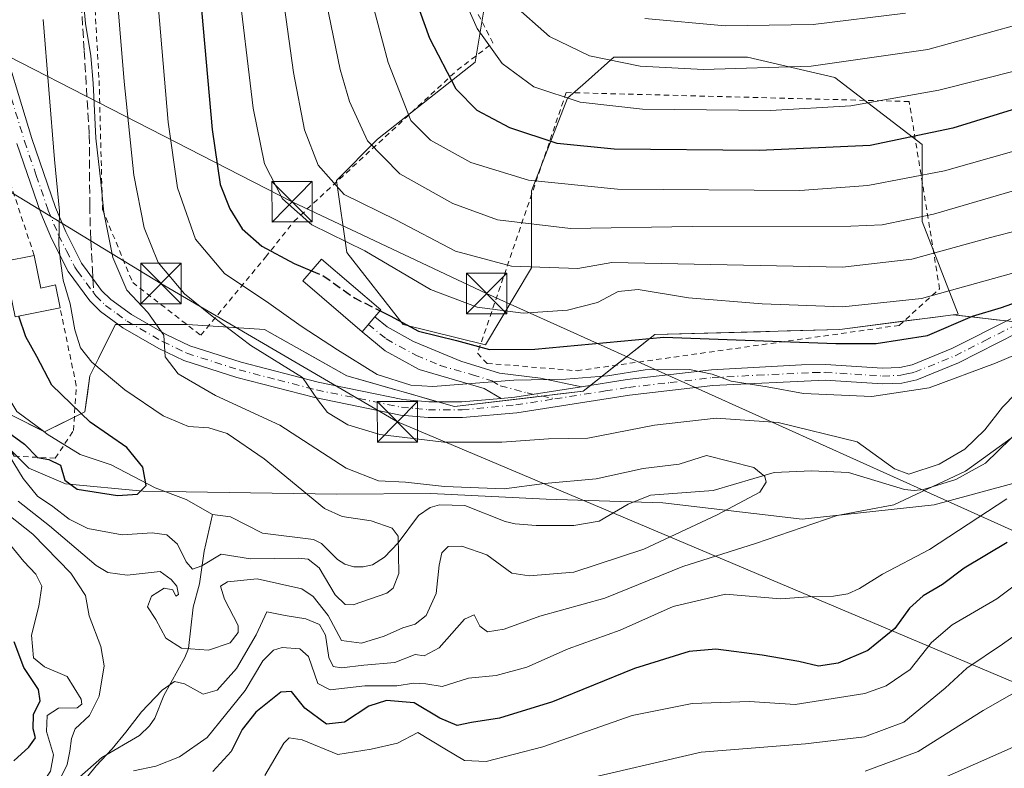
# Model space of a CAD drawing. Units: metres. Extents: x 600017 to 603443, y 4770806 to 4773170.
# Drawn here: x 600375 to 600558, y 4772794 to 4772933 of the extents above; entities that cross this region are included whole.
import ezdxf

# ---------------------------------------------------------------- set-up
doc = ezdxf.new("R2010")
doc.units = ezdxf.units.M
doc.header["$MEASUREMENT"] = 0
for name, pattern in [('DGN Style 2', [1.6480167562047852, 0.988810053722871, -0.6592067024819142]), ('DGN Style 3', [2.307223458686699, 1.648016756204785, -0.6592067024819142]), ('DGN Style 4', [2.6384748266838614, 1.318413404963828, -0.6592067024819142, 0.001648016756204785, -0.6592067024819142])]:
    doc.linetypes.add(name, pattern=pattern)
for name, color, linetype, lineweight in [('Alambrada', 7, 'DGN Style 2', 0), ('Arbolado forestal CxS', 92, 'Continuous', 0), ('Camino Cxs', 7, 'Continuous', 0), ('Camino eje', 30, 'DGN Style 4', 13), ('Corriente natural Cxs', 4, 'Continuous', 13), ('Corriente natural lineal', 142, 'Continuous', 13), ('Curva de nivel maestra', 30, 'Continuous', 30), ('Curva de nivel maestra oculto', 30, 'DGN Style 3', 30), ('Curva de nivel normal', 30, 'Continuous', 0), ('Edificación Cxs', 1, 'Continuous', 13), ('Municipio', 91, 'Continuous', 13), ('Municipio CxS', 4, 'Continuous', 0), ('Pista pavimentada Cxs', 135, 'Continuous', 0), ('Pista pavimentada eje', 135, 'DGN Style 4', 0), ('Prado CxS', 92, 'Continuous', 0), ('Senda', 7, 'DGN Style 3', 0), ('Senda no paivmentada conexión', 7, 'DGN Style 3', 0), ('Tendido', 6, 'Continuous', 0), ('Torre de tendido puntual', 7, 'Continuous', 0)]:
    doc.layers.add(name, color=color, linetype=linetype, lineweight=lineweight)

# ---------------------------------------------------------------- blocks, each defined once
blk = doc.blocks.new('*U8')
at = {"layer": 'Arbolado forestal CxS', "color": 92, "linetype": 'Continuous', "lineweight": 0}
blk.add_polyline3d([(600373.7494999999, 4772859.3599, 321.946100000001), (600376.8271000005, 4772857.8212, 322.6293000000005), (600379.6682000002, 4772856.400699999, 322.9551999999967), (600379.9046999998, 4772856.282500001, 322.975900000005), (600383.6398999998, 4772858.15, 324.1582000000053), (600387.3750999998, 4772860.0175, 326.078800000003), (600387.8251, 4772863.346899999, 327.7296000000061), (600388.2751000002, 4772866.676300001, 329.2458000000042), (600389.8619999997, 4772869.850000001, 330.9484999999986), (600391.4488000004, 4772873.023600001, 332.4318999999959), (600393.0356999999, 4772876.1973, 332.9897999999957), (600393.5215999996, 4772876.1973, 333.1347999999998), (600396.2104000002, 4772876.1973, 333.9372000000003), (600397.4789000005, 4772876.1973, 334.3157000000065), (600399.1414999999, 4772876.1973, 335.0255999999936), (600401.9221000001, 4772876.1973, 336.2176000000036), (600406.3652999997, 4772876.1973, 338.3705000000046), (600411.1257999997, 4772875.880000001, 339.9315000000061), (600415.8864000002, 4772875.5626, 341.405700000003), (600420.6469000002, 4772875.245300001, 342.8919000000024), (600424.4552999996, 4772873.1032, 343.122000000003), (600428.2637999998, 4772870.960999999, 343.2666999999929), (600432.0722000003, 4772868.8189, 343.297000000006), (600435.8806999996, 4772866.676700001, 343.7102000000014), (600439.8795999996, 4772865.534200001, 344.5096000000049), (600443.8784999996, 4772864.3917, 344.9092999999993), (600447.8772999998, 4772863.249299999, 344.9459999999963), (600451.8761999998, 4772862.106799999, 344.8295999999973), (600452.8096000003, 4772861.840100001, 344.8157999999967), (600455.8750999998, 4772860.964299999, 344.6345000000001), (600460.6355999997, 4772861.535599999, 344.8078999999998), (600465.3960999995, 4772862.106899999, 344.8782000000065), (600470.1567000002, 4772862.678099999, 345.0562999999966), (600474.9172, 4772863.249399999, 345.4909000000043), (600479.6776999999, 4772863.820699999, 345.7353000000003), (600481.0494999997, 4772864.898499999, 346.1818000000058), (600483.0102000004, 4772866.438999999, 346.7106000000058), (600486.3426999999, 4772869.057200001, 347.9036999999953), (600489.6752000004, 4772871.6755, 349.3601999999955), (600493.0077000001, 4772874.2937, 350.7926000000007), (600497.9042999997, 4772874.4297, 351.0945999999968), (600502.8009000003, 4772874.5657, 351.7179000000033), (600507.6974999999, 4772874.7017, 352.1113000000041), (600512.5941000005, 4772874.8377, 352.4456000000064), (600517.4907000001, 4772874.9737, 352.7299000000057), (600522.3872999996, 4772875.1097, 353.0678999999946), (600527.2839000003, 4772875.2457, 353.4092999999993), (600531.4852, 4772875.7937, 353.8010000000068), (600535.6864999998, 4772876.341800001, 354.1848999999929), (600539.8876999998, 4772876.889799999, 354.3289999999979), (600544.0889999997, 4772877.437899999, 354.1704000000027), (600548.2903000005, 4772877.985900001, 353.5662000000011), (600552.2779000001, 4772877.5222, 351.9110999999975), (600556.2654999997, 4772877.058599999, 350.3711000000039), (600558.1574999997, 4772876.8386, 349.6423999999971)], dxfattribs=at)
blk = doc.blocks.new('5TTEND')
at = {"layer": 'Corriente natural Cxs', "color": 7, "linetype": 'Continuous', "lineweight": 0}
for p, q in [((-0.375, 0.3754), (0.375, -0.3746)), ((0.3720000000000001, 0.3784000000000001), (-0.3720000000000001, -0.3776))]:
    blk.add_line(p, q, dxfattribs=at)
at = {"layer": 'Corriente natural Cxs', "color": 7, "linetype": 'Continuous', "lineweight": 0, "flags": 128}
blk.add_lwpolyline([(-0.375, -0.3746), (0.375, -0.3746), (0.375, 0.3754), (-0.375, 0.3754), (-0.3720000000000001, -0.3776)], dxfattribs=at)

msp = doc.modelspace()

# ---------------------------------------------------------------- linework, layer by layer
at = {"layer": 'Alambrada', "color": 7, "linetype": 'DGN Style 2', "lineweight": 0}
for points in [[(600408.8201000001, 4772874.1801, 341.5178000000014), (600420.8501000004, 4772888.640100001, 353.9499000000069), (600426.1001000004, 4772895.270099999, 361.8154000000068), (600456.3800999997, 4772923.290100001, 384.2473999999929), (600462.9801000003, 4772928.3101, 391.297900000005), (600456.6801000005, 4772940.600099999, 389.5648999999976), (600447.3201000001, 4772944.040100001, 387.1842999999935), (600431.2100999998, 4772958.890100001, 379.1089000000065), (600405.6201, 4772982.420100001, 378.7222000000039), (600387.6300999997, 4772996.090100001, 355.9207000000025), (600381.9401000004, 4772996.2401, 350.6677999999956), (600385.6901000004, 4772975.770099999, 339.3062000000064), (600387.6300999997, 4772961.2301, 338.5898000000016), (600388.8901000004, 4772941.020099999, 337.5197000000044), (600390.0000999998, 4772921.390100001, 337.6312999999937), (600390.6201, 4772897.4901, 338.0338000000047), (600396.2200999996, 4772883.940099999, 339.2839999999997), (600408.8201000001, 4772874.1801, 341.5178000000014)], [(600377.9600999998, 4772888.9801, 332.4817999999942), (600361.1401000004, 4772939.800100001, 328.0969000000041), (600356.8000999996, 4772941.710100001, 326.5584999999992), (600353.1901000004, 4772940.6601, 327.3448999999964), (600350.6700999998, 4772932.960100001, 323.853099999993), (600351.2301000003, 4772917.0001, 324.3966999999975), (600361.2301000003, 4772879.540100001, 331.7465999999986), (600369.0301000001, 4772859.340100001, 333.8190000000032), (600374.2801000001, 4772851.800100001, 335.2976999999955), (600381.8501000004, 4772851.4001, 332.4814999999944), (600385.2701000003, 4772856.540100001, 334.2397999999957), (600385.7600999996, 4772864.870100001, 336.8653999999952), (600382.7600999996, 4772879.2501, 337.3166999999958)], [(600478.5701000001, 4772867.610099999, 350.1083000000072), (600538.2600999996, 4772876.0101, 358.2041000000027), (600545.7600999996, 4772882.780099999, 375.7707999999984), (600540.1201, 4772917.470100001, 397.8276999999944), (600476.5701000001, 4772919.130100001, 392.5243999999948), (600460.1401000004, 4772870.840100001, 361.2176000000036), (600461.8901000004, 4772868.970100001, 356.966499999995), (600478.5701000001, 4772867.610099999, 350.1083000000072)]]:
    msp.add_polyline3d(points, dxfattribs=at)
at = {"layer": 'Arbolado forestal CxS', "color": 92, "linetype": 'Continuous', "lineweight": 0}
for points in [[(600548.2903000005, 4772877.985900001, 353.5662000000011), (600527.2839000003, 4772875.2457, 353.4092999999993), (600493.0077000001, 4772874.2937, 350.7926000000007), (600479.6776999999, 4772863.820699999, 345.7353000000003), (600455.8750999998, 4772860.964299999, 344.6345000000001), (600435.8806999996, 4772866.676700001, 343.7102000000014), (600420.6469000002, 4772875.245300001, 342.8919000000024), (600406.3652999997, 4772876.1973, 338.3705000000046), (600393.0356999999, 4772876.1973, 332.9897999999957), (600388.2751000002, 4772866.676300001, 329.2458000000042), (600387.3750999998, 4772860.0175, 326.078800000003), (600379.9046999998, 4772856.282500001, 322.975900000005), (600373.7494999999, 4772859.3599, 321.946100000001), (600369.4408999998, 4772865.514900001, 321.4253000000026), (600358.9776999997, 4772897.5207, 318.6828999999998), (600358.3629000002, 4772936.912900001, 316.6686000000045), (600355.2856999999, 4772955.9935, 314.5469000000012), (600347.2840999998, 4772965.841499999, 312.9994000000006), (600338.0510999998, 4772971.380899999, 311.7363000000041), (600326.9719000002, 4772971.380899999, 311.4223999999958), (600326.3778999997, 4772971.2729, 311.4130000000005), (600320.2012999998, 4772970.149700001, 311.3956999999937), (600313.4301000005, 4772962.763699999, 309.4394999999931), (600313.4301000005, 4772958.5538, 307.0893000000069)], [(600560.2531000003, 4772876.594900001, 348.8160000000062), (600548.2903000005, 4772877.985900001, 353.5662000000011), (600549.1826999999, 4772878.102299999, 353.357799999998), (600542.5181, 4772895.239499999, 365.976800000004), (600542.5182999996, 4772909.5207, 375.4937999999966), (600526.3327000003, 4772921.897700001, 385.0288), (600510.1469000002, 4772925.7061, 387.8138999999938), (600485.3919000002, 4772925.705900001, 386.5516999999964), (600480.1183000002, 4772921.0187, 383.2514999999985), (600476.8224999999, 4772918.089299999, 381.1711000000068), (600470.1574999997, 4772900.9517, 370.0902999999962), (600470.1573000001, 4772886.670499999, 361.5106999999989), (600461.5878999997, 4772872.3891, 352.1566000000021), (600446.3541000001, 4772876.1975, 350.9572999999946), (600435.8810999999, 4772889.526699999, 354.2657000000036), (600433.9770999998, 4772902.855699999, 360.7949999999983), (600441.5943, 4772910.472300001, 366.3126000000047), (600459.6847000001, 4772924.753699999, 378.2695999999996), (600461.7024999997, 4772937.0233, 382.4303999999975)], [(600461.7024999997, 4772937.0233, 382.4303999999975), (600459.6847000001, 4772924.753699999, 378.2695999999996), (600441.5943, 4772910.472300001, 366.3126000000047), (600433.9770999998, 4772902.855699999, 360.7949999999983), (600435.8810999999, 4772889.526699999, 354.2657000000036), (600446.3541000001, 4772876.1975, 350.9572999999946), (600461.5878999997, 4772872.3891, 352.1566000000021), (600470.1573000001, 4772886.670499999, 361.5106999999989), (600470.1574999997, 4772900.9517, 370.0902999999962), (600476.8224999999, 4772918.089299999, 381.1711000000068), (600480.1183000002, 4772921.0187, 383.2514999999985), (600485.3919000002, 4772925.705900001, 386.5516999999964), (600510.1469000002, 4772925.7061, 387.8138999999938), (600526.3327000003, 4772921.897700001, 385.0288), (600542.5182999996, 4772909.5207, 375.4937999999966), (600542.5181, 4772895.239499999, 365.976800000004), (600549.1826999999, 4772878.102299999, 353.357799999998), (600548.2903000005, 4772877.985900001, 353.5662000000011)], [(600548.2903000005, 4772877.985900001, 353.5662000000011), (600560.2531000003, 4772876.594900001, 348.8160000000062)], [(600548.2903000005, 4772877.985900001, 353.5662000000011), (600560.2531000003, 4772876.594900001, 348.8160000000062)]]:
    msp.add_polyline3d(points, dxfattribs=at)
at = {"layer": 'Camino Cxs', "color": 7, "linetype": 'Continuous', "lineweight": 0, "extrusion": (0.114073174184875, -0.9416058345835358, 0.3168055605724593), "elevation": -4425547.917967652, "flags": 128}
msp.add_lwpolyline([(1170144.267205768, 1478546.760985668), (1170131.795788942, 1478545.425284368), (1170129.196866795, 1478545.686225304)], dxfattribs=at)
at = {"layer": 'Camino Cxs', "color": 7, "linetype": 'Continuous', "lineweight": 0}
msp.add_polyline3d([(600479.4001000002, 4772864.640100001, 349.3739999999962), (600467.0702000001, 4772862.720100001, 348.1070000000037), (600464.4801000003, 4772862.489600001, 348.3545000000013), (600461.3701, 4772864.3301, 350.8714000000036), (600449.3300999999, 4772867.840100001, 353.0960000000051), (600442.9901000002, 4772871.290100001, 351.3383999999933), (600438.7500999998, 4772874.8301, 352.0804000000062), (600441.1001000004, 4772877.5801, 357.1989000000031), (600443.3901000004, 4772875.710100001, 357.2909000000073), (600448.2801000001, 4772873.0001, 361.2822000000015), (600457.0201000003, 4772869.370100001, 360.8502000000008), (600464.1901000004, 4772867.1801, 353.0166000000027), (600471.7701000003, 4772866.2501, 350.1931999999942)], close=True, dxfattribs=at)
for points in [[(600464.4801000003, 4772862.489600001, 348.3546000000061), (600461.3701, 4772864.3301, 350.8714000000036), (600449.3300999999, 4772867.840100001, 353.0960000000051), (600442.9901000002, 4772871.290100001, 351.3383999999933), (600438.7500999998, 4772874.8301, 352.0804000000062), (600441.1001000004, 4772877.5801, 357.1989000000031)], [(600441.1001000004, 4772877.5801, 357.1989000000031), (600443.3901000004, 4772875.710100001, 357.2909000000073), (600448.2801000001, 4772873.0001, 361.2822000000015), (600457.0201000003, 4772869.370100001, 360.8502000000008), (600464.1901000004, 4772867.1801, 353.0166000000027), (600471.7701000003, 4772866.2501, 350.1931999999942), (600479.4001000002, 4772864.640100001, 349.3739999999962)]]:
    msp.add_polyline3d(points, dxfattribs=at)
at = {"layer": 'Camino eje', "color": 30, "linetype": 'DGN Style 4', "lineweight": 13}
msp.add_polyline3d([(600439.9133000001, 4772876.191299999, 354.4070999999968), (600443.1901000004, 4772873.5001, 354.0430000000051), (600445.6350999996, 4772872.145099999, 356.2597999999998), (600448.8051000005, 4772870.420100001, 357.5138000000007), (600453.1750999996, 4772868.6051, 358.3313000000053), (600459.1951000001, 4772866.850099999, 355.5175000000018), (600462.7801000001, 4772865.755100001, 352.2446999999956), (600464.3350999998, 4772864.835100001, 350.6484000000055), (600469.2993000001, 4772863.505100001, 348.9232999999949), (600474.4813000001, 4772862.401900001, 348.9799999999959)], dxfattribs=at)
at = {"layer": 'Corriente natural lineal', "color": 142, "linetype": 'Continuous', "lineweight": 13}
for points in [[(600411.0000999998, 4772841.0001, 325.4535000000033), (600406.1376999998, 4772843.758500001, 325.0121999999974), (600400.4062999999, 4772845.902100001, 324.0645999999979), (600392.2571, 4772850.195699999, 323.3322999999946), (600386.4967, 4772852.099300001, 323.0841999999975), (600380.3755000001, 4772855.869700001, 322.9885999999969), (600379.6682000002, 4772856.400699999, 322.9551999999967), (600374.7547000004, 4772860.0899, 322.1824999999953), (600373.4559000004, 4772862.231699999, 321.6592999999993), (600371.6114999996, 4772868.285700001, 322.0455999999977), (600367.7215, 4772875.295299999, 321.319399999993), (600364.2770999996, 4772884.7161, 320.4667999999947), (600362.2325999998, 4772887.564400001, 319.9835000000021), (600362.1952999998, 4772887.6163, 319.9726999999984), (600356.5078999996, 4772893.210899999, 318.7899999999936), (600355.6453, 4772894.545700001, 319.0571000000054), (600354.3975000001, 4772902.7401, 318.1232000000018), (600351.9363000002, 4772909.518100001, 317.178899999999), (600349.0598999998, 4772913.0551, 316.4545000000071), (600344.2956999998, 4772917.483899999, 314.6013999999996), (600333.2128999997, 4772923.521700001, 308.6872000000003), (600331.1601, 4772925.154300001, 307.9228000000003), (600329.3296999997, 4772927.789100001, 307.3907999999938), (600328.9461000003, 4772928.112700001, 307.2988999999943)], [(600563.6769000003, 4772859.640900001, 339.4902000000002), (600554.2522999998, 4772850.500299999, 338.789300000004), (600548.7868999997, 4772847.437899999, 337.9499999999971), (600542.8038999997, 4772845.596899999, 337.2814000000071), (600541.0214999998, 4772845.4231, 337.0154999999941), (600539.2402999997, 4772845.631899999, 336.7109000000055), (600528.9035, 4772848.7587, 336.9061999999976), (600522.0021000003, 4772849.076500001, 336.4468999999954), (600515.1052999999, 4772848.7839, 335.2697999999946), (600503.8224999999, 4772845.431100001, 333.9248999999982), (600492.1772999996, 4772844.569900001, 333.905700000003), (600488.0450999998, 4772842.884099999, 333.3571999999986), (600482.6763000004, 4772839.7523, 332.9042000000045), (600477.9857000001, 4772838.966499999, 332.7029000000039), (600471.0087000001, 4772838.943299999, 332.5124999999971), (600467.1042999999, 4772839.2543, 332.3706999999995), (600465.2619000003, 4772839.678900001, 332.4511999999959), (600457.7703, 4772842.670299999, 334.054999999993), (600453.0909000002, 4772842.781300001, 333.7422999999981), (600451.3409000002, 4772842.283700001, 333.2936999999947), (600449.2182999998, 4772840.814099999, 332.1264999999985), (600445.4124999996, 4772835.720899999, 329.0486999999994), (600442.8728999998, 4772833.092499999, 328.420100000003), (600440.6776999999, 4772831.692100001, 328.1435000000056), (600438.9471000005, 4772831.278700001, 327.9787999999971), (600437.1787, 4772831.301300001, 327.7796999999992), (600435.5175000001, 4772831.7599, 327.6245999999956), (600434.1725000005, 4772832.6535, 327.5247999999993), (600431.2314999999, 4772835.6141, 327.9673999999941), (600429.7052999996, 4772836.372099999, 327.857999999993), (600420.2792999997, 4772837.5053, 325.9689000000071), (600414.3680999996, 4772840.5647, 325.4471000000049), (600411.0000999998, 4772841.0001, 325.4535000000033)], [(600373.4861000003, 4772759.5253, 343.7097000000067), (600375.7691000003, 4772766.7147, 343.0764999999956), (600377.7812999999, 4772770.5101, 342.4725999999937), (600378.2877000002, 4772772.1491, 342.4269000000059), (600378.3822999997, 4772773.907299999, 341.9882999999973), (600377.8057000004, 4772778.001499999, 340.6784999999945), (600378.7018999998, 4772781.166099999, 340.3358000000007), (600379.8903000001, 4772783.567299999, 339.8543000000063), (600383.4067000002, 4772788.8409, 338.3886999999959), (600386.3375000004, 4772792.338099999, 338.5828000000038), (600390.4817000004, 4772795.9705, 338.0896000000066), (600397.4945, 4772800.0371, 337.6766999999964), (600399.3651000002, 4772801.852499999, 336.757500000007), (600400.3243000006, 4772803.281099999, 336.0510000000068), (600402.0148999998, 4772807.4959, 333.8102000000072), (600405.8954999996, 4772814.507300001, 331.0565999999963), (600406.5343000004, 4772816.187899999, 330.6542000000045), (600407.4493000006, 4772823.813100001, 330.2917000000016), (600408.6233000001, 4772828.155900001, 329.5890000000072), (600409.4587000003, 4772834.179300001, 328.1085000000021), (600411.0000999998, 4772841.0001, 325.4535000000033)]]:
    msp.add_polyline3d(points, dxfattribs=at)
at = {"layer": 'Curva de nivel maestra', "color": 30, "linetype": 'Continuous', "lineweight": 30, "flags": 128}
for points, elevation in [([(600574.2000000002, 4772920.5801), (600548.2100000001, 4772912.5101), (600532.9000000004, 4772909.340100001), (600512.3200000003, 4772908.370100001), (600485.4600000001, 4772908.6601), (600474.8799999999, 4772909.720100001), (600466.0899999999, 4772912.620100001), (600460.0700000003, 4772915.8101), (600456.1799999997, 4772919.770099999), (600451.2800000003, 4772929.140100001), (600446.2400000002, 4772943.210100001)], 375), ([(600408.7000000002, 4772937.3101), (600410.9500000002, 4772912.290100001), (600412.4500000002, 4772902.0701), (600414.2000000002, 4772897.5801), (600416.54, 4772893.920100001), (600420.1399999997, 4772890.700099999), (600426.1699999999, 4772887.4801), (600429.3430000005, 4772886.1381)], 350), ([(600442.0685000002, 4772878.714400001), (600443.9400000004, 4772877.780099999), (600449.2000000002, 4772874.940099999), (600456.2199999997, 4772873.210100001), (600462.3499999996, 4772871.550100001), (600470.7599999999, 4772871.5801), (600494.6799999997, 4772873.8301), (600526.54, 4772872.630100001), (600533.9800000006, 4772872.6501), (600543.54, 4772874.110099999), (600551.8700000001, 4772877.700099999), (600557.2100000001, 4772879.340100001), (600563.8700000001, 4772881.6801)], 350), ([(600371.8399999999, 4772857.190099999), (600376.1699999999, 4772854.020099999), (600378.5499999998, 4772851.5601), (600380.6699999999, 4772851.1801), (600382.8399999999, 4772850.120100001), (600383.6299999999, 4772847.340100001), (600385.9600000001, 4772845.6801), (600393.4299999997, 4772844.4801), (600397.1299999999, 4772844.7501), (600398.6900000004, 4772846.360099999), (600398.1200000001, 4772849.7401), (600395.1299999999, 4772853.420100001), (600388.3700000001, 4772858.0701), (600381.2100000001, 4772864.940099999), (600378.4299999997, 4772870.2501), (600376.4000000004, 4772873.870100001), (600375.1144000003, 4772877.7192)], 325), ([(600558.3099999996, 4772835.8101), (600550.3300000001, 4772831.050100001), (600546.3200000003, 4772828.0101), (600542.7000000002, 4772825.9301), (600540.1699999999, 4772823.620100001), (600537.4600000001, 4772819.870100001), (600532.4500000002, 4772815.8301), (600526.9900000002, 4772813.460100001), (600523.2999999998, 4772812.920100001), (600519.7000000002, 4772813.770099999), (600512.8799999999, 4772814.960100001), (600504.2999999998, 4772816.040100001), (600499.3399999999, 4772815.640100001), (600489.2300000006, 4772812.4801), (600474.04, 4772806.3201), (600464.1799999997, 4772803.270099999), (600459.04, 4772802.4901), (600456.3600000005, 4772801.9301), (600453.1200000001, 4772803.2501), (600448.3600000005, 4772806.0801), (600443.2300000006, 4772806.5701), (600440, 4772805.470100001), (600435.4500000002, 4772802.550100001), (600432.1200000001, 4772802.1501), (600428.1100000005, 4772805.090100001), (600425.6500000004, 4772808.200099999), (600423.6600000003, 4772808.0601), (600419.0499999998, 4772804.380100001), (600416.5199999996, 4772801.170100001), (600414.4699999997, 4772797.090100001), (600411.0700000003, 4772793.390100001)], 350), ([(600374.1699999999, 4772795.390100001), (600377, 4772797.9001), (600378.2000000002, 4772799.600099999), (600377.7800000003, 4772801.300100001), (600377.8200000003, 4772803.9301), (600379.0499999998, 4772806.4801), (600378.7400000002, 4772808.590100001), (600376.0499999998, 4772812.640100001), (600374.25, 4772817.380100001)], 350)]:
    msp.add_lwpolyline(points, dxfattribs=dict(at, elevation=elevation))
at = {"layer": 'Curva de nivel maestra oculto', "color": 30, "linetype": 'DGN Style 3', "lineweight": 30, "elevation": 350, "flags": 128}
msp.add_lwpolyline([(600429.3430000005, 4772886.1381), (600431.4900000002, 4772885.2301), (600437.4299999997, 4772881.030099999), (600442.0685000002, 4772878.714400001)], dxfattribs=at)
at = {"layer": 'Curva de nivel normal', "color": 30, "linetype": 'Continuous', "lineweight": 0, "flags": 128}
for points, elevation in [([(600559.9699999997, 4772908.42), (600546.6699999999, 4772904.609999999), (600532.4400000004, 4772901.890000001), (600519.8899999997, 4772900.960000001), (600486.0899999999, 4772901.25), (600469.5499999998, 4772902.91), (600458.8799999999, 4772906.15), (600451.4400000004, 4772910.289999999), (600447.7800000003, 4772913.960000001), (600443.5800000001, 4772924.689999999), (600436.1900000004, 4772952.390000001)], 370), ([(600386.1100000005, 4772946.800000001), (600387.4600000001, 4772931.930000001), (600388.4500000002, 4772925.939999999), (600388.9199999999, 4772920.880000001), (600389.3700000001, 4772910.67), (600390.3399999999, 4772902.609999999), (600390.8600000005, 4772896.91), (600392.5599999996, 4772888.609999999), (600395.1200000001, 4772882.5), (600399.0300000003, 4772878.41), (600402.0199999996, 4772874.210000001), (600402.2599999999, 4772870.199999999), (600404.6299999999, 4772867.02), (600411.5499999998, 4772863.039999999), (600423.4600000001, 4772857.550000001), (600435.8099999996, 4772849.560000001), (600441.7800000003, 4772847.199999999), (600446.7699999996, 4772846.949999999), (600454.0199999996, 4772846.180000001), (600465.0899999999, 4772845.730000001), (600472.5700000003, 4772846.720000001), (600482.0899999999, 4772847.58), (600490.8399999999, 4772849.480000001), (600497.4699999997, 4772850.279999999), (600502.5499999998, 4772851.91), (600511.3200000003, 4772849.680000001), (600513.3700000001, 4772848.050000001), (600513.5899999999, 4772846.99), (600512.4699999997, 4772845.109999999), (600504.5099999999, 4772840.939999999), (600490.9199999999, 4772834.560000001), (600477.9699999997, 4772830.279999999), (600469.6799999997, 4772829.65), (600466.5, 4772830.109999999), (600461.8799999999, 4772833.49), (600457.2199999997, 4772835.15), (600454.6799999997, 4772835.039999999), (600453.5, 4772833.9), (600453.0199999996, 4772831.58), (600452.4800000006, 4772826.33), (600450.5999999996, 4772822.27), (600448.5499999998, 4772820.689999999), (600446.2800000003, 4772819.980000001), (600442.8200000003, 4772818.449999999), (600438.6200000001, 4772817.180000001), (600434.9400000004, 4772817.680000001), (600432.4400000004, 4772822.300000001), (600429.6699999999, 4772825.83), (600427.5599999996, 4772827.220000001), (600419.29, 4772829.050000001), (600413.8200000003, 4772828.51), (600412.4699999997, 4772827.699999999), (600413.2599999999, 4772825.310000001), (600415.75, 4772820.460000001), (600415.75, 4772819.109999999), (600414.2699999996, 4772817.220000001), (600410.2400000002, 4772815.859999999), (600405.2400000002, 4772816.230000001), (600402.3799999999, 4772818.100000001), (600400.5099999999, 4772821.560000001), (600398.9600000001, 4772823.890000001), (600399.7100000001, 4772825.890000001), (600402.0800000001, 4772827.33), (600403.6600000003, 4772827.050000001), (600404.1900000004, 4772825.859999999), (600404.7100000001, 4772826.199999999), (600404.4000000004, 4772827.730000001), (600403.3499999996, 4772828.939999999), (600401.3399999999, 4772830.42), (600395.2199999997, 4772829.75), (600391.5899999999, 4772830.230000001), (600389.4600000001, 4772831.52), (600380.7999999998, 4772838.9), (600375.0099999999, 4772843.480000001)], 335), ([(600429.6200000001, 4772948.0001), (600434.6700999998, 4772923.390100001), (600436.4001000002, 4772917.480000001), (600439.7400000002, 4772910.200200001), (600445.7600999996, 4772904.100000001), (600455.5499999998, 4772898.600000001), (600463.7999999998, 4772895.5702), (600477.3300999999, 4772893.980000001), (600499.8899999997, 4772894.310000001), (600529.3101000005, 4772894.4), (600535.1401000004, 4772894.6501), (600544.6201999999, 4772896.630100001), (600567.2401000002, 4772903.199999999)], 365), ([(600452.75, 4772947.449999999), (600460.04, 4772930.99), (600464.6699999999, 4772924.5), (600470.54, 4772920.180000001), (600479.1799999997, 4772917.350000001), (600490.7000000002, 4772916.060000001), (600514.4199999999, 4772915.810000001), (600529.3099999996, 4772916.65), (600545.6299999999, 4772919.539999999), (600560.54, 4772923.32)], 380), ([(600559.8700000001, 4772863.390000001), (600557.4400000004, 4772860.84), (600554.1500000004, 4772856.67), (600550.4500000002, 4772853.07), (600545.7000000002, 4772850.32), (600540.04, 4772848.480000001), (600537.3799999999, 4772849.460000001), (600530.4800000006, 4772854.42), (600515.8700000001, 4772858.029999999), (600504.3700000001, 4772858.850000001), (600492.9299999997, 4772857.539999999), (600480.5599999996, 4772855.119999999), (600473.29, 4772855.01), (600464.6600000003, 4772854.4), (600453.9100000003, 4772854.380000001), (600442.04, 4772855.789999999), (600436.0999999996, 4772857.600000001), (600432.3399999999, 4772859.859999999), (600430.4600000001, 4772862.27), (600427.6799999997, 4772866.359999999), (600418.1100000005, 4772872.300000001), (600410.9699999997, 4772877.689999999), (600405.7999999998, 4772881.850000001), (600400.9699999997, 4772887.680000001), (600398.3700000001, 4772894.09), (600396.4400000004, 4772903.82), (600394.6600000003, 4772921.180000001), (600393.04, 4772940.640000001)], 340), ([(600564.6699999999, 4772887.16), (600542.3799999999, 4772881), (600527.8399999999, 4772879.460000001), (600512.8799999999, 4772880.02), (600499.2199999997, 4772881.130000001), (600489.8799999999, 4772882.640000001), (600486.2199999997, 4772882.279999999), (600482.3600000005, 4772880.230000001), (600476.7999999998, 4772878.850000001), (600468.5800000001, 4772878.27), (600460.0700000003, 4772879.380000001), (600451.4299999997, 4772882.66), (600439.2199999997, 4772889.800000001), (600429.4100000003, 4772894.640000001), (600423.9699999997, 4772899.449999999), (600420.6500000004, 4772905.939999999), (600418.54, 4772916.220000001), (600415.6299999999, 4772940.51)], 355), ([(600561.7800000003, 4772871.4), (600556.1100000005, 4772868.99), (600543.8499999996, 4772864.439999999), (600533.2100000001, 4772862.859999999), (600520.54, 4772863.42), (600513.7999999998, 4772864.640000001), (600507.1299999999, 4772865.67), (600503.5899999999, 4772867), (600499.4100000003, 4772867.859999999), (600491.2199999997, 4772867.789999999), (600484.2000000002, 4772866.680000001), (600476.4900000002, 4772866.060000001), (600466.8399999999, 4772865.869999999), (600451.8600000005, 4772864.66), (600447.7400000002, 4772864.960000001), (600441.5099999999, 4772866.9), (600434.1799999997, 4772871.5), (600427.4199999999, 4772875.859999999), (600421.4699999997, 4772880.119999999), (600413.2100000001, 4772885.59), (600407.8700000001, 4772892), (600404.5, 4772901.460000001), (600402.7699999996, 4772913.65), (600400.7000000002, 4772938.350000001)], 345), ([(600576.1799999997, 4772897.730000001), (600555.2199999997, 4772892.310000001), (600540.6100000005, 4772888.279999999), (600527.7699999996, 4772886.810000001), (600485.0199999996, 4772887.67), (600478.7199999997, 4772886.529999999), (600466.4199999999, 4772887), (600456.0499999998, 4772889.75), (600444.9900000002, 4772895.57), (600435.4100000003, 4772900.26), (600430.5700000003, 4772905.65), (600428.0499999998, 4772912.210000001), (600426.0199999996, 4772922.82), (600423.8200000003, 4772938.960000001)], 360), ([(600567.6500000004, 4772933.779999999), (600543.5999999996, 4772927.100000001), (600521.9500000002, 4772924), (600502, 4772923.380000001), (600490.2800000003, 4772924), (600480.8700000001, 4772925.92), (600473.4600000001, 4772929.5), (600466.6399999997, 4772935.539999999)], 385), ([(600373.3600000005, 4772851.92), (600375.9400000004, 4772847.680000001), (600378.5999999996, 4772844.390000001), (600381.4199999999, 4772842.49), (600384.4199999999, 4772840.130000001), (600387.9000000004, 4772838.41), (600394.2999999998, 4772837.199999999), (600399.8499999996, 4772837.609999999), (600402.5599999996, 4772837.24), (600404.54, 4772835.5), (600406.1600000003, 4772832.220000001), (600407.3300000001, 4772830.869999999), (600409.0199999996, 4772831.460000001), (600412.5999999996, 4772833.609999999), (600418.04, 4772832.779999999), (600426.9199999999, 4772832.9), (600428.7400000002, 4772832.699999999), (600430.7800000003, 4772831.08), (600433.7199999997, 4772826.119999999), (600435.6100000005, 4772824.310000001), (600437.0700000003, 4772824.230000001), (600443.29, 4772826.390000001), (600444.5099999999, 4772827.33), (600445.5499999998, 4772830.07), (600445.4299999997, 4772836.960000001), (600444.2999999998, 4772838.470000001), (600440.4100000003, 4772839.82), (600435.0599999996, 4772840.619999999), (600431.7599999999, 4772842.08), (600420.6100000005, 4772851.310000001), (600413.7400000002, 4772856), (600410.3200000003, 4772857.050000001), (600406.5599999996, 4772857.27), (600401.9000000004, 4772859.25), (600394.79, 4772864.060000001), (600388.6200000001, 4772869.220000001), (600386.5499999998, 4772871.880000001), (600385.5199999996, 4772875.180000001), (600384.6299999999, 4772880.01), (600383.3600000005, 4772884.4), (600382.8700000001, 4772887.92), (600382.54, 4772890.859999999), (600382.6799999997, 4772897.16), (600381.7300000006, 4772906.720000001), (600379.6100000005, 4772932.65)], 330), ([(600491.1100000005, 4772932.84), (600506.0199999996, 4772931.5), (600522.3399999999, 4772931.730000001), (600539.4199999999, 4772933.810000001)], 390), ([(600386.3399999999, 4772790.600000001), (600389.4699999997, 4772794.430000001), (600392.4400000004, 4772797.59), (600394.9699999997, 4772800.66), (600397.8700000001, 4772804.470000001), (600401.6900000004, 4772808.470000001), (600403.9699999997, 4772810.029999999), (600405.8300000001, 4772809.619999999), (600409.2599999999, 4772807.710000001), (600411.9000000004, 4772808.470000001), (600415.4800000006, 4772812.460000001), (600419.0999999996, 4772818.720000001), (600421.0599999996, 4772822.960000001), (600424.5, 4772822.27), (600428.2800000003, 4772821.680000001), (600430.8700000001, 4772820.600000001), (600431.9600000001, 4772818.65), (600432.5800000001, 4772814.49), (600433.3899999997, 4772812.82), (600434.9199999999, 4772812.600000001), (600439.0700000003, 4772813.100000001), (600444.8099999996, 4772813.58), (600448.5499999998, 4772815.060000001), (600450.2699999996, 4772814.82), (600453.0499999998, 4772816.32), (600457.7100000001, 4772821.609999999), (600459.5099999999, 4772822.4), (600460.5499999998, 4772820.279999999), (600461.9800000006, 4772819.26), (600465.0800000001, 4772819.730000001), (600471.6799999997, 4772822.130000001), (600483.7000000002, 4772825.52), (600498.1900000004, 4772831.380000001), (600511.6399999997, 4772835.609999999), (600526.7800000003, 4772840.800000001), (600537.29, 4772842.789999999), (600550.5800000001, 4772849), (600559.04, 4772855.140000001)], 340), ([(600396.3899999997, 4772793.52), (600400.5199999996, 4772794.359999999), (600404.8899999997, 4772796.119999999), (600410, 4772799.710000001), (600413.4199999999, 4772803.9), (600417.04, 4772808.4), (600420.3200000003, 4772813.859999999), (600422.29, 4772815.850000001), (600423.9400000004, 4772816.350000001), (600427.1699999999, 4772816.08), (600428.79, 4772814.67), (600430.5499999998, 4772809.710000001), (600432.8399999999, 4772808.51), (600439.2599999999, 4772809.279999999), (600445.1900000004, 4772809.279999999), (600448.3499999996, 4772809.720000001), (600450.54, 4772809.600000001), (600453.5700000003, 4772809.16), (600458.4800000006, 4772810.66), (600463.5999999996, 4772811.189999999), (600469.29, 4772812.74), (600476.9400000004, 4772816.100000001), (600486.5499999998, 4772819.57), (600496.4000000004, 4772823.930000001), (600506.0800000001, 4772826.220000001), (600516.29, 4772825.390000001), (600522.2999999998, 4772825.810000001), (600526.0899999999, 4772825.859999999), (600528.7400000002, 4772826.300000001), (600530.9299999997, 4772827.26), (600535.2100000001, 4772829.939999999), (600543.8799999999, 4772834.52), (600558.25, 4772843.859999999)], 345), ([(600371.3899999997, 4772842.289999999), (600377.7400000002, 4772837.33), (600384.75, 4772830.100000001), (600387.4600000001, 4772825.99), (600388.1600000003, 4772822.24), (600390.2999999998, 4772816.52), (600390.9299999997, 4772812.930000001), (600389.9800000006, 4772807.350000001), (600388.2400000002, 4772803.789999999), (600385.54, 4772801.289999999), (600384.8899999997, 4772799.480000001), (600384.5999999996, 4772797.130000001), (600384.0999999996, 4772794.710000001), (600382.9199999999, 4772792.300000001)], 340), ([(600372.7999999998, 4772836.279999999), (600376.04, 4772832.279999999), (600378.29, 4772829.949999999), (600379.3600000005, 4772827.699999999), (600378.8300000001, 4772824.039999999), (600377.4500000002, 4772818.640000001), (600377.8600000005, 4772814.470000001), (600379.8899999997, 4772812.75), (600384.0499999998, 4772810.99), (600386.6500000004, 4772806.77), (600386.8099999996, 4772805.869999999), (600385.9199999999, 4772805.210000001), (600382.4800000006, 4772805.119999999), (600380.3899999997, 4772803.75), (600380.2599999999, 4772800.82), (600381.54, 4772796.5), (600381.0199999996, 4772793.480000001), (600378.1600000003, 4772789.26), (600373.8799999999, 4772785.109999999)], 345), ([(600420.7100000001, 4772792.65), (600424.2400000002, 4772798.630000001), (600425.2000000002, 4772799.609999999), (600427.6200000001, 4772799.26), (600434.2400000002, 4772796.52), (600440.4100000003, 4772797.52), (600445.3099999996, 4772798.66), (600449.0700000003, 4772800.640000001), (600454.0899999999, 4772797.58), (600457.7199999997, 4772795.439999999), (600461.7599999999, 4772795.24), (600472.2199999997, 4772797.960000001), (600488.7800000003, 4772803.789999999), (600499.8799999999, 4772805.99), (600510.54, 4772806.350000001), (600518.9900000002, 4772805.77), (600531.9199999999, 4772807.850000001), (600535.8700000001, 4772809.27), (600540.3099999996, 4772812.279999999), (600544.2599999999, 4772817.27), (600548.0899999999, 4772820.57), (600556.3600000005, 4772825.390000001), (600561.0800000001, 4772828.880000001)], 355), ([(600478.1399999997, 4772791.51), (600501.5499999998, 4772796.99), (600520.8799999999, 4772798.51), (600531.8700000001, 4772799.789999999), (600539.1399999997, 4772802.529999999), (600546.79, 4772808.850000001), (600550.79, 4772812.550000001), (600557.4000000004, 4772817), (600562.9000000004, 4772820.880000001)], 360), ([(600563.5900999998, 4772810.220100001), (600553.8499999996, 4772804.6801), (600541.79, 4772797.109999999), (600531.9698999999, 4772793.460000001)], 365), ([(600543.7699999996, 4772790.980000001), (600561.0499999998, 4772798.619999999)], 370)]:
    msp.add_lwpolyline(points, dxfattribs=dict(at, elevation=elevation))
at = {"layer": 'Edificación Cxs', "color": 1, "linetype": 'Continuous', "lineweight": 13, "flags": 128}
for points, elevation in [([(600377.9600999998, 4772888.9801), (600379.1700999998, 4772882.9301), (600381.9101, 4772883.4901), (600382.7600999996, 4772879.2501), (600374.4200999998, 4772877.5801), (600372.3701, 4772887.850099999)], 337.3166999999958), ([(600441.1001000004, 4772877.5801), (600438.7401000002, 4772874.8301), (600427.7301000003, 4772884.2501), (600431.1901000004, 4772888.300100001), (600442.2100999998, 4772878.880100001)], 362.9547000000021)]:
    msp.add_lwpolyline(points, close=True, dxfattribs=dict(at, elevation=elevation))
at = {"layer": 'Edificación Cxs', "color": 1, "linetype": 'Continuous', "lineweight": 13}
for points in [[(600382.7600999996, 4772879.2501, 337.3166999999958), (600374.4200999998, 4772877.5801, 328.3150000000023), (600372.3701, 4772887.850099999, 327.264599999995), (600377.9600999998, 4772888.9801, 332.4817999999942)], [(600377.9600999998, 4772888.9801, 332.4817999999942), (600379.1700999998, 4772882.9301, 334.4961999999941), (600381.9101, 4772883.4901, 335.9710999999952), (600382.7600999996, 4772879.2501, 337.3166999999958)], [(600441.1001000004, 4772877.5801, 357.1989000000031), (600438.7401000002, 4772874.8301, 352.073000000004), (600427.7301000003, 4772884.2501, 354.8767999999982), (600431.1901000004, 4772888.300100001, 362.954700000002), (600442.2100999998, 4772878.880100001, 359.7295000000013), (600441.1001000004, 4772877.5801, 357.1989000000031)]]:
    msp.add_polyline3d(points, dxfattribs=at)
at = {"layer": 'Municipio', "color": 91, "linetype": 'Continuous', "lineweight": 13, "flags": 128}
msp.add_lwpolyline([(600574.1509999991, 4772850.77), (600544.7340000004, 4772842.787000001), (600520.2859999996, 4772840.114999998), (600494.4469999997, 4772843.129000001), (600472.8479999999, 4772843.818000001), (600451.4949999986, 4772844.894), (600433.9749999993, 4772844.779999999), (600398.1590000001, 4772845.298000002), (600383.7829999985, 4772846.647000002), (600376.9919999993, 4772849.552999999), (600369.6039999995, 4772856.764000001)], dxfattribs=at)
msp.add_lwpolyline([(600574.1509999991, 4772850.77), (600544.7340000004, 4772842.787000001), (600520.2859999996, 4772840.114999998), (600494.4469999997, 4772843.129000001), (600472.8479999999, 4772843.818000001), (600451.4949999986, 4772844.894), (600433.9749999993, 4772844.779999999), (600398.1590000001, 4772845.298000002), (600383.7829999985, 4772846.647000002), (600376.9919999993, 4772849.552999999), (600369.6039999995, 4772856.764000001)], dxfattribs=at)
at = {"layer": 'Municipio CxS', "color": 4, "linetype": 'Continuous', "lineweight": 0, "flags": 128}
for points in [[(600574.1510000001, 4772850.769999999), (600544.7340000012, 4772842.787000001), (600520.2860000005, 4772840.114999999), (600494.4470000005, 4772843.129000001), (600472.8480000007, 4772843.818), (600451.4949999994, 4772844.893999999), (600433.9750000001, 4772844.779999998), (600398.159000001, 4772845.298000001), (600383.7829999994, 4772846.647000001), (600376.9920000001, 4772849.552999999), (600369.6040000004, 4772856.764000001)], [(600369.6040000004, 4772856.764000001), (600376.9920000001, 4772849.552999999), (600383.7829999994, 4772846.647000001), (600398.159000001, 4772845.298000001), (600433.9750000001, 4772844.779999998), (600451.4949999994, 4772844.893999999), (600472.8480000007, 4772843.818), (600494.4470000005, 4772843.129000001), (600520.2860000005, 4772840.114999999), (600544.7340000012, 4772842.787000001), (600574.1510000001, 4772850.769999999)]]:
    msp.add_lwpolyline(points, dxfattribs=at)
at = {"layer": 'Pista pavimentada Cxs', "color": 135, "linetype": 'Continuous', "lineweight": 0, "extrusion": (0.114073174184875, -0.9416058345835358, 0.3168055605724593), "elevation": -4425547.917967652, "flags": 128}
msp.add_lwpolyline([(1170144.267205768, 1478546.760985668), (1170131.795788942, 1478545.425284368), (1170129.196866795, 1478545.686225304)], dxfattribs=at)
at = {"layer": 'Pista pavimentada Cxs', "color": 135, "linetype": 'Continuous', "lineweight": 0}
for points in [[(600350.5914000003, 4772972.921700001, 317.6778000000049), (600351.9751000004, 4772972.1051, 318.1008000000002), (600356.8002000004, 4772966.870100001, 324.0194000000047), (600359.3300999999, 4772963.8301, 324.787599999996), (600362.1901000004, 4772959.6501, 324.5124999999971), (600364.0301000001, 4772955.620100001, 323.6018999999943), (600366.7100999998, 4772947.690099999, 325.6977000000043), (600371.1201, 4772931.630100001, 327.953800000003), (600377.5500999996, 4772910.600099999, 328.9345999999932), (600381.9401000004, 4772897.8101, 332.8754999999946), (600383.8000999996, 4772893.340100001, 333.7324999999983), (600386.7401000002, 4772887.540100001, 333.7538000000059), (600387.7600999996, 4772886.140100001, 334.3690999999963), (600390.4601999996, 4772882.450099999, 336.4397000000026), (600392.1401000004, 4772880.8201, 336.4517999999953), (600395.9801000003, 4772878.0101, 338.2004000000015), (600402.4501, 4772874.300100001, 339.3611999999994), (600406.8000999996, 4772872.210100001, 339.8975000000065), (600416.3300999999, 4772869.170100001, 342.5709000000061), (600430.6101000002, 4772865.470100001, 344.0372000000062), (600446.2600999996, 4772862.280099999, 343.9147999999986), (600451.1001000004, 4772861.840100001, 344.6108999999997), (600457.2001, 4772861.840100001, 347.4271000000008), (600464.4801000003, 4772862.489600001, 348.3546000000061)], [(600371.1201, 4772931.630100001, 327.953800000003), (600377.5500999996, 4772910.600099999, 328.9345999999932), (600381.9401000004, 4772897.8101, 332.8754999999946), (600383.8000999996, 4772893.340100001, 333.7324999999983), (600386.7401000002, 4772887.540100001, 333.7538000000059), (600387.7600999996, 4772886.140100001, 334.3690999999963), (600390.4601999996, 4772882.450099999, 336.4397000000026), (600392.1401000004, 4772880.8201, 336.4517999999953), (600395.9801000003, 4772878.0101, 338.2004000000015), (600402.4501, 4772874.300100001, 339.3611999999994), (600406.8000999996, 4772872.210100001, 339.8975000000065), (600416.3300999999, 4772869.170100001, 342.5709000000061), (600430.6101000002, 4772865.470100001, 344.0372000000062), (600446.2600999996, 4772862.280099999, 343.9147999999986), (600451.1001000004, 4772861.840100001, 344.6108999999997), (600457.2001, 4772861.840100001, 347.4271000000008), (600464.4801000003, 4772862.489600001, 348.3545000000013), (600467.0702000001, 4772862.720100001, 348.1070000000037), (600479.4001000002, 4772864.640100001, 349.3739999999962), (600487.8901000004, 4772865.970100001, 359.3536000000022), (600503.4901000002, 4772867.780099999, 361.9603999999963), (600520.1901000004, 4772868.690099999, 358.9021000000066), (600524.6002000002, 4772868.770099999, 361.4734999999928), (600535.2100999998, 4772868.090100001, 364.2119999999995), (600538.4001000002, 4772868.2301, 363.1554999999935), (600540.6801000005, 4772868.710100001, 363.9927000000025), (600548.0301000001, 4772871.710100001, 366.2649999999995), (600558.9700999996, 4772877.2501, 366.2602999999945)], [(600560.1700999998, 4772874.600099999, 360.8322000000044), (600549.2401000002, 4772869.0601, 365.5213999999978), (600541.5401, 4772865.920100001, 363.7275999999983), (600538.7600999996, 4772865.3301, 362.938599999994), (600535.1801000005, 4772865.170100001, 363.0059000000037), (600524.5301000001, 4772865.850099999, 359.6659999999974), (600503.7401000002, 4772864.880100001, 360.3337000000029), (600488.2801000001, 4772863.0801, 355.8420999999944), (600467.4200999998, 4772859.8301, 349.8288999999932), (600457.3300999999, 4772858.9301, 347.7394000000059), (600450.9700999996, 4772858.9301, 344.0638000000035), (600445.8400999998, 4772859.390100001, 344.0785000000033), (600429.9600999998, 4772862.640100001, 343.6661000000022), (600415.5201000003, 4772866.370100001, 342.9165999999968), (600405.7200999996, 4772869.5001, 339.5464999999967), (600401.0900999998, 4772871.720100001, 337.5078000000067), (600394.3901000004, 4772875.5601, 336.7482000000018), (600390.2600999996, 4772878.590100001, 336.3683000000019), (600388.2600999996, 4772880.530099999, 336.3901999999944), (600384.2501999997, 4772886.0101, 334.5244999999995), (600381.1601999998, 4772892.120100001, 332.1968000000052), (600379.2200999996, 4772896.780099999, 331.9780000000028), (600374.7801000001, 4772909.700099999, 329.5660000000062)], [(600560.1700999998, 4772874.600099999, 360.8322000000044), (600549.2401000002, 4772869.0601, 365.5213999999978), (600541.5401, 4772865.920100001, 363.7275999999983), (600538.7600999996, 4772865.3301, 362.938599999994), (600535.1801000005, 4772865.170100001, 363.0059000000037), (600524.5301000001, 4772865.850099999, 359.6659999999974), (600503.7401000002, 4772864.880100001, 360.3337000000029), (600488.2801000001, 4772863.0801, 355.8420999999944), (600467.4200999998, 4772859.8301, 349.8288999999932), (600457.3300999999, 4772858.9301, 347.7394000000059), (600450.9700999996, 4772858.9301, 344.0638000000035), (600445.8400999998, 4772859.390100001, 344.0785000000033), (600429.9600999998, 4772862.640100001, 343.6661000000022), (600415.5201000003, 4772866.370100001, 342.9165999999968), (600405.7200999996, 4772869.5001, 339.5464999999967), (600401.0900999998, 4772871.720100001, 337.5078000000067), (600394.3901000004, 4772875.5601, 336.7482000000018), (600390.2600999996, 4772878.590100001, 336.3683000000019), (600388.2600999996, 4772880.530099999, 336.3901999999944), (600384.2501999997, 4772886.0101, 334.5244999999995), (600381.1601999998, 4772892.120100001, 332.1968000000052), (600379.2200999996, 4772896.780099999, 331.9780000000028), (600374.7801000001, 4772909.700099999, 329.5660000000062)], [(600479.4001000002, 4772864.640100001, 349.3739999999962), (600487.8901000004, 4772865.970100001, 359.3536000000022), (600503.4901000002, 4772867.780099999, 361.9603999999963), (600520.1901000004, 4772868.690099999, 358.9021000000066), (600524.6002000002, 4772868.770099999, 361.4734999999928), (600535.2100999998, 4772868.090100001, 364.2119999999995), (600538.4001000002, 4772868.2301, 363.1554999999935), (600540.6801000005, 4772868.710100001, 363.9927000000025), (600548.0301000001, 4772871.710100001, 366.2649999999995), (600558.9700999996, 4772877.2501, 366.2602999999945)]]:
    msp.add_polyline3d(points, dxfattribs=at)
at = {"layer": 'Pista pavimentada eje', "color": 135, "linetype": 'DGN Style 4', "lineweight": 0}
for points in [[(600369.7200999996, 4772931.225099999, 328.0886000000028), (600376.1651, 4772910.1501, 329.2690000000002), (600378.3601000002, 4772903.755100001, 330.4263999999966), (600380.5800999999, 4772897.295100001, 332.4962999999989), (600382.4801000003, 4772892.7301, 332.6821000000054), (600383.9501, 4772889.8301, 333.7393000000012), (600385.4951, 4772886.7751, 334.0619000000006), (600386.0050999997, 4772886.075099999, 334.335699999996), (600389.0043000003, 4772881.976299999, 336.0388999999996)], [(600389.0043000003, 4772881.976299999, 336.0388999999996), (600389.3601000002, 4772881.4901, 336.2151000000013), (600391.2001, 4772879.7051, 336.2118000000046), (600393.2651000004, 4772878.190099999, 335.9879999999976), (600395.1851000005, 4772876.7851, 337.2875000000058), (600401.7701000003, 4772873.0101, 337.8831000000064), (600406.2600999996, 4772870.8551, 339.7084999999934), (600415.9250999996, 4772867.770099999, 342.374100000001), (600423.1451000003, 4772865.905099999, 344.008799999996), (600430.2851, 4772864.0551, 343.8046999999933), (600438.1101000002, 4772862.460100001, 342.9621000000043), (600446.0500999996, 4772860.835100001, 344), (600448.6151000002, 4772860.6051, 344.2379999999976), (600451.0351, 4772860.3851, 344.3300000000018), (600457.2651000004, 4772860.3851, 347.575800000006), (600467.2451, 4772861.2751, 348.7795000000042), (600474.4813000001, 4772862.401900001, 348.9799999999959)], [(600474.4813000001, 4772862.401900001, 348.9799999999959), (600483.8400999998, 4772863.860099999, 351.5771999999997), (600488.0850999998, 4772864.5251, 357.6006999999955), (600495.8151000004, 4772865.425100001, 365.0050999999949), (600503.6151000002, 4772866.3301, 361.2056000000011), (600511.9650999998, 4772866.7851, 359.1505000000034), (600522.3601000002, 4772867.270099999, 357.8432999999932), (600524.5651000004, 4772867.3101, 360.4891999999964), (600535.1951000001, 4772866.630100001, 363.8267999999953), (600538.5800999999, 4772866.780099999, 363.350099999996), (600539.7200999996, 4772867.020099999, 363.7975000000006), (600541.1101000002, 4772867.315099999, 364.420499999993), (600548.6350999996, 4772870.3851, 365.9217000000062), (600554.1001000004, 4772873.155099999, 363.9155000000028), (600559.5701000001, 4772875.925100001, 363.5783999999985)]]:
    msp.add_polyline3d(points, dxfattribs=at)
at = {"layer": 'Prado CxS', "color": 92, "linetype": 'Continuous', "lineweight": 0}
for points in [[(600548.2903000005, 4772877.985900001, 353.5662000000011), (600527.2839000003, 4772875.2457, 353.4092999999993), (600493.0077000001, 4772874.2937, 350.7926000000007), (600479.6776999999, 4772863.820699999, 345.7353000000003), (600455.8750999998, 4772860.964299999, 344.6345000000001), (600435.8806999996, 4772866.676700001, 343.7102000000014), (600420.6469000002, 4772875.245300001, 342.8919000000024), (600406.3652999997, 4772876.1973, 338.3705000000046), (600393.0356999999, 4772876.1973, 332.9897999999957), (600388.2751000002, 4772866.676300001, 329.2458000000042), (600387.3750999998, 4772860.0175, 326.078800000003), (600379.9046999998, 4772856.282500001, 322.975900000005), (600373.7494999999, 4772859.3599, 321.946100000001), (600369.4408999998, 4772865.514900001, 321.4253000000026), (600358.9776999997, 4772897.5207, 318.6828999999998), (600358.3629000002, 4772936.912900001, 316.6686000000045), (600355.2856999999, 4772955.9935, 314.5469000000012), (600347.2840999998, 4772965.841499999, 312.9994000000006), (600338.0510999998, 4772971.380899999, 311.7363000000041), (600326.9719000002, 4772971.380899999, 311.4223999999958), (600326.3778999997, 4772971.2729, 311.4130000000005), (600320.2012999998, 4772970.149700001, 311.3956999999937), (600313.4301000005, 4772962.763699999, 309.4394999999931), (600313.4301000005, 4772958.5538, 307.0893000000069)], [(600461.7024999997, 4772937.0233, 382.4303999999975), (600459.6847000001, 4772924.753699999, 378.2695999999996), (600441.5943, 4772910.472300001, 366.3126000000047), (600433.9770999998, 4772902.855699999, 360.7949999999983), (600435.8810999999, 4772889.526699999, 354.2657000000036), (600446.3541000001, 4772876.1975, 350.9572999999946), (600461.5878999997, 4772872.3891, 352.1566000000021), (600470.1573000001, 4772886.670499999, 361.5106999999989), (600470.1574999997, 4772900.9517, 370.0902999999962), (600476.8224999999, 4772918.089299999, 381.1711000000068), (600480.1183000002, 4772921.0187, 383.2514999999985), (600485.3919000002, 4772925.705900001, 386.5516999999964), (600510.1469000002, 4772925.7061, 387.8138999999938), (600526.3327000003, 4772921.897700001, 385.0288), (600542.5182999996, 4772909.5207, 375.4937999999966), (600542.5181, 4772895.239499999, 365.976800000004), (600549.1826999999, 4772878.102299999, 353.357799999998), (600548.2903000005, 4772877.985900001, 353.5662000000011), (600527.2839000003, 4772875.2457, 353.4092999999993), (600493.0077000001, 4772874.2937, 350.7926000000007), (600479.6776999999, 4772863.820699999, 345.7353000000003), (600455.8750999998, 4772860.964299999, 344.6345000000001), (600435.8806999996, 4772866.676700001, 343.7102000000014), (600420.6469000002, 4772875.245300001, 342.8919000000024), (600406.3652999997, 4772876.1973, 338.3705000000046), (600393.0356999999, 4772876.1973, 332.9897999999957), (600388.2751000002, 4772866.676300001, 329.2458000000042), (600387.3750999998, 4772860.0175, 326.078800000003), (600379.9046999998, 4772856.282500001, 322.975900000005), (600373.7494999999, 4772859.3599, 321.946100000001)], [(600461.7024999997, 4772937.0233, 382.4303999999975), (600459.6847000001, 4772924.753699999, 378.2695999999996), (600441.5943, 4772910.472300001, 366.3126000000047), (600433.9770999998, 4772902.855699999, 360.7949999999983), (600435.8810999999, 4772889.526699999, 354.2657000000036), (600446.3541000001, 4772876.1975, 350.9572999999946), (600461.5878999997, 4772872.3891, 352.1566000000021), (600470.1573000001, 4772886.670499999, 361.5106999999989), (600470.1574999997, 4772900.9517, 370.0902999999962), (600476.8224999999, 4772918.089299999, 381.1711000000068), (600480.1183000002, 4772921.0187, 383.2514999999985), (600485.3919000002, 4772925.705900001, 386.5516999999964), (600510.1469000002, 4772925.7061, 387.8138999999938), (600526.3327000003, 4772921.897700001, 385.0288), (600542.5182999996, 4772909.5207, 375.4937999999966), (600542.5181, 4772895.239499999, 365.976800000004), (600549.1826999999, 4772878.102299999, 353.357799999998), (600548.2903000005, 4772877.985900001, 353.5662000000011)]]:
    msp.add_polyline3d(points, dxfattribs=at)
at = {"layer": 'Senda', "color": 7, "linetype": 'DGN Style 3', "lineweight": 0}
msp.add_polyline3d([(600386.2851, 4772942.4451, 335.8205000000016), (600387.2301000003, 4772926.8751, 336.3847999999998), (600388.1801000005, 4772911.295100001, 336.216499999995), (600388.2701000003, 4772898.325099999, 337.2826000000059), (600388.3800999997, 4772893.4101, 337.1337000000058), (600388.4751000004, 4772891.600099999, 336.6760000000068), (600388.7701000003, 4772886.440099999, 335.0296999999992), (600388.8651000002, 4772884.630000001, 335.4511999999959)], dxfattribs=at)
at = {"layer": 'Senda no paivmentada conexión', "color": 7, "linetype": 'DGN Style 3', "lineweight": 0, "extrusion": (-0.01131171459517201, 0.2156458119102205, 0.9764061290869182), "elevation": 1022788.690309722, "flags": 128}
msp.add_lwpolyline([(-849582.8029528308, -4623094.953497618), (-849582.8029528309, -4623092.231937105)], dxfattribs=at)
at = {"layer": 'Tendido', "color": 6, "linetype": 'Continuous', "lineweight": 0}
for points in [[(600337.0734000001, 4772944.4003, 322.4665999999997), (600425.7599999999, 4772898.918099999, 360.4517999999953), (600461.8096000003, 4772881.918600001, 371.7446000000054), (600571.4796000002, 4772832.5076, 374.5541999999987), (600599.1947999997, 4772819.741400001, 392.0434999999998), (600650.9209000003, 4772794.8705, 403.6797999999981), (600701.2580000004, 4772773.3069, 414.804999999993), (600712.7401000002, 4772768.5801, 417.8463999999949)], [(601220.7967999997, 4772420.7948, 515.501900000003), (601203.2949000001, 4772458.9439, 501.2422999999981), (601100.0700000003, 4772519.060000001, 475.7247999999963), (600977.79, 4772589.640000001, 442.8702000000048), (600935.7011000002, 4772613.753500001, 435.3564000000042), (600745.7999999998, 4772721.83, 419.7554999999993), (600682.3202000001, 4772758.088099999, 419.3166999999958), (600445.2800000003, 4772858.130000001, 344.0899999999965), (600401.4644999999, 4772883.7654, 342.3503999999957), (600342.0653999997, 4772919.881100001, 325.9354000000022), (600316.7976000002, 4772936.0208, 311.6465000000026)]]:
    msp.add_polyline3d(points, dxfattribs=at)

# ---------------------------------------------------------------- block references
at = {"layer": 'Arbolado forestal CxS', "color": 92, "linetype": 'Continuous', "lineweight": 0}
msp.add_blockref('*U8', (0, 0), dxfattribs=at)
at = {"layer": 'Torre de tendido puntual', "color": 7, "linetype": 'Continuous', "lineweight": 0, "xscale": 10, "yscale": 10, "zscale": 10}
for p in [(600425.7599999999, 4772898.918099999, 360.4517999999953), (600401.4644999999, 4772883.7654, 342.3503999999957), (600461.8096000003, 4772881.918600001, 371.7446000000054), (600445.2800000003, 4772858.130000001, 344.0899999999965)]:
    msp.add_blockref('5TTEND', p, dxfattribs=at)

doc.saveas('drawing.dxf')
